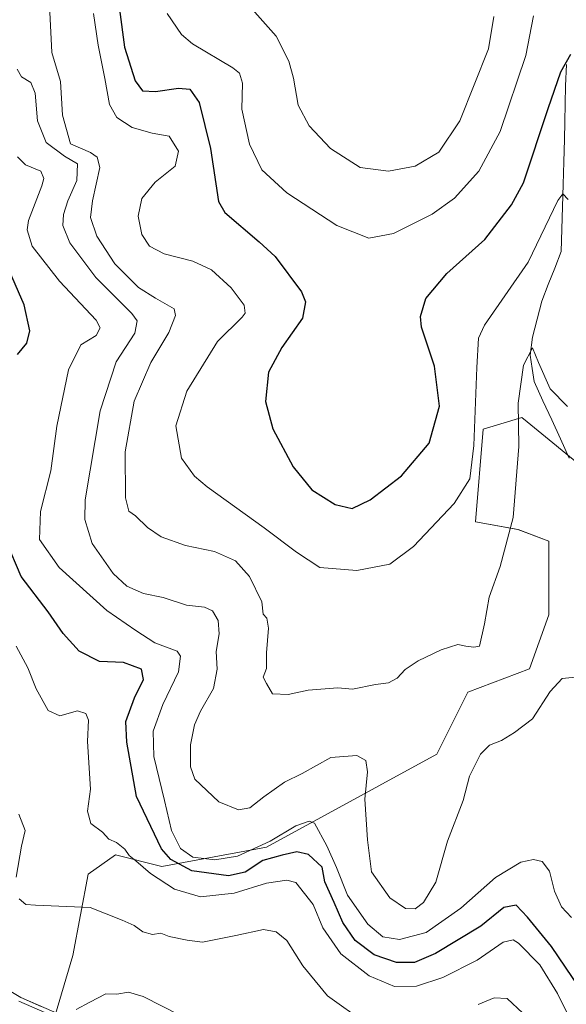
# Model space of a CAD drawing. Units: metres. Extents: x 615257 to 618739, y 4669233 to 4671603.
# Drawn here: x 615898 to 616018, y 4670941 to 4671158 of the extents above; entities that cross this region are included whole.
import ezdxf

# ---------------------------------------------------------------- set-up
doc = ezdxf.new("R2010")
doc.units = ezdxf.units.M
doc.header["$MEASUREMENT"] = 0
for name, color, linetype, lineweight in [('Arbolado forestal CxS', 92, 'Continuous', 0), ('Corriente natural lineal', 142, 'Continuous', 13), ('Curva de nivel maestra', 36, 'Continuous', 30), ('Curva de nivel normal', 36, 'Continuous', 0), ('Layer 0', 7, 'Continuous', 0)]:
    doc.layers.add(name, color=color, linetype=linetype, lineweight=lineweight)

# ---------------------------------------------------------------- blocks, each defined once
blk = doc.blocks.new('*U152')
at = {"layer": 'Arbolado forestal CxS', "color": 92, "linetype": 'Continuous', "lineweight": 0}
blk.add_polyline3d([(615898.2999, 4670914.1471, 334.1848), (615909.3985, 4670951.7317, 337.1995), (615912.8137, 4670969.6693, 341.0014), (615918.7897, 4670973.9405, 344.5282), (615929.0337, 4670971.3781, 347.3785), (615952.0837, 4670975.6493, 349.7461), (615989.6469, 4670996.1499, 362.1385), (615996.4761, 4671009.8163, 362.289), (616010.1359, 4671014.9413, 360.9236), (616014.4039, 4671026.9005, 360.8093), (616014.4041, 4671043.1303, 361.935), (616007.5745, 4671045.6923, 362.8478), (615998.1845, 4671047.4011, 366.5671), (615999.8917, 4671067.9011, 367.4846), (616008.4285, 4671070.4643, 363.1831), (616009.5771, 4671069.5177, 363.0151), (616022.9413, 4671058.5049, 358.8562)], dxfattribs=at)
blk = doc.blocks.new('*U182')
at = {"layer": 'Curva de nivel normal', "color": 36, "linetype": 'Continuous', "lineweight": 0}
blk.add_polyline3d([(616002.22, 4671158.91, 385), (616001.08, 4671151.84, 385), (615994.78, 4671135.92, 385), (615990.11, 4671129.01, 385), (615984.9, 4671125.9, 385), (615978.99, 4671124.79, 385), (615972.79, 4671125.62, 385), (615966.22, 4671129.8, 385), (615961.54, 4671134.8, 385), (615959.11, 4671139.38, 385), (615958.06, 4671145.32, 385), (615957.06, 4671149.1, 385), (615954.24, 4671154.58, 385), (615944.89, 4671165.22, 385)], dxfattribs=at)
blk = doc.blocks.new('*U183')
at = {"layer": 'Curva de nivel normal', "color": 36, "linetype": 'Continuous', "lineweight": 0}
blk.add_polyline3d([(615896.89, 4671020, 345), (615899.48, 4671015.16, 345), (615901.32, 4671010.56, 345), (615904, 4671005.8, 345), (615906.57, 4671004.63, 345), (615910.43, 4671005.69, 345), (615912.3, 4671005.13, 345), (615912.84, 4671003.67, 345), (615912.62, 4670998.93, 345), (615913.3, 4670988.4, 345), (615912.65, 4670983.58, 345), (615913.37, 4670980.85, 345), (615915.94, 4670978.95, 345), (615917.38, 4670977.42, 345), (615919.06, 4670976.66, 345), (615920.87, 4670975.14, 345), (615921.81, 4670973.76, 345), (615923.27, 4670972.61, 345), (615926.5, 4670969.79, 345), (615931.85, 4670966.34, 345), (615937.53, 4670964.66, 345), (615944.98, 4670965.47, 345), (615952.1, 4670967.7, 345), (615956.61, 4670968.34, 345), (615958.56, 4670967.83, 345), (615962.39, 4670963, 345), (615964.53, 4670957.81, 345), (615968.5, 4670952.09, 345), (615974.74, 4670947.23, 345), (615980.34, 4670944.88, 345), (615985.17, 4670944.94, 345), (615991.03, 4670946.87, 345), (615998.58, 4670950.7, 345), (616004.32, 4670954.64, 345), (616006.5, 4670955.14, 345), (616007.66, 4670954.45, 345), (616012.38, 4670949.65, 345), (616016.29, 4670943.3, 345), (616022.23, 4670931.18, 345)], dxfattribs=at)
blk = doc.blocks.new('*U184')
at = {"layer": 'Curva de nivel normal', "color": 36, "linetype": 'Continuous', "lineweight": 0}
blk.add_polyline3d([(615897.15, 4671147.3, 360), (615898.07, 4671145.66, 360), (615900.14, 4671144.4, 360), (615901.12, 4671142.04, 360), (615901.65, 4671135.9, 360), (615903.55, 4671131.12, 360), (615907.56, 4671128.13, 360), (615910.45, 4671126.39, 360), (615910.26, 4671122.75, 360), (615908.29, 4671118.28, 360), (615907.34, 4671115.25, 360), (615907.24, 4671112.79, 360), (615908.75, 4671109, 360), (615914.45, 4671101.37, 360), (615922.44, 4671093.37, 360), (615923.58, 4671091.74, 360), (615923.08, 4671089.09, 360), (615918.93, 4671082.74, 360), (615915.44, 4671071.92, 360), (615912.14, 4671052.28, 360), (615912.04, 4671047.92, 360), (615913.67, 4671042.6, 360), (615918.34, 4671036, 360), (615921.33, 4671033.24, 360), (615925.01, 4671031.57, 360), (615929.36, 4671030.69, 360), (615934.45, 4671029.02, 360), (615938.46, 4671028.58, 360), (615940.22, 4671027.78, 360), (615941.49, 4671025.62, 360), (615941.66, 4671022.68, 360), (615941.04, 4671018.78, 360), (615941.22, 4671014.89, 360), (615940.43, 4671010.6, 360), (615937.56, 4671005.6, 360), (615936.26, 4671002.6, 360), (615935.34, 4670998.21, 360), (615935.36, 4670993.35, 360), (615936.34, 4670990.62, 360), (615941.58, 4670985.59, 360), (615945.95, 4670983.89, 360), (615948.44, 4670984.29, 360), (615951.56, 4670986.73, 360), (615956.06, 4670989.96, 360), (615959.96, 4670991.9, 360), (615966.3, 4670995.42, 360), (615972.07, 4670995.86, 360), (615973.99, 4670994.77, 360), (615974.35, 4670992.26, 360), (615973.82, 4670986.2, 360), (615974.37, 4670977.24, 360), (615975.25, 4670970.19, 360), (615979.34, 4670964.4, 360), (615982.77, 4670962.06, 360), (615984.89, 4670962.04, 360), (615986.7, 4670963.42, 360), (615989.43, 4670967.93, 360), (615992.05, 4670976.93, 360), (615995.48, 4670985.93, 360), (615996.9, 4670991.26, 360), (615999.34, 4670996.15, 360), (616001.28, 4670998.14, 360), (616003.94, 4670999.15, 360), (616006.81, 4671000.93, 360), (616010.79, 4671003.93, 360), (616014.63, 4671009.97, 360), (616017.32, 4671012.86, 360), (616020.99, 4671013.23, 360)], dxfattribs=at)
blk = doc.blocks.new('*U192')
at = {"layer": 'Curva de nivel normal', "color": 36, "linetype": 'Continuous', "lineweight": 0}
blk.add_polyline3d([(616011.02, 4671159.06, 380), (616009.29, 4671150.32, 380), (616003.62, 4671133.59, 380), (615998.91, 4671124.78, 380), (615993.54, 4671118.83, 380), (615988.63, 4671115.3, 380), (615980.15, 4671111.08, 380), (615974.66, 4671110.04, 380), (615967.66, 4671112.83, 380), (615956.62, 4671120.02, 380), (615951.05, 4671125.13, 380), (615948.35, 4671130.78, 380), (615946.7, 4671138.47, 380), (615946.8, 4671144.25, 380), (615946.16, 4671146.42, 380), (615944.67, 4671147.58, 380), (615935.79, 4671152.92, 380), (615933.39, 4671154.94, 380), (615930.22, 4671159.59, 380)], dxfattribs=at)
blk = doc.blocks.new('*U199')
at = {"layer": 'Curva de nivel normal', "color": 36, "linetype": 'Continuous', "lineweight": 0}
for points in [[(616008.64, 4670938.96, 340), (616005.18, 4670942.2, 340), (616002.35, 4670942.38, 340), (615998.79, 4670940.9, 340)], [(615974.03, 4670936.78, 340), (615965.54, 4670942.83, 340), (615960.1, 4670949.45, 340), (615956.57, 4670955.01, 340), (615954.23, 4670956.92, 340), (615951.44, 4670957.44, 340), (615945.32, 4670956.12, 340), (615938.02, 4670954.66, 340), (615934.6, 4670955.11, 340), (615930.64, 4670955.92, 340), (615928.81, 4670956.63, 340), (615926.94, 4670956.38, 340), (615924.81, 4670956.9, 340), (615922.94, 4670958.3, 340), (615920.3, 4670959.53, 340), (615913.26, 4670962.27, 340), (615901.2, 4670962.81, 340), (615899.06, 4670963, 340), (615897.61, 4670964.2, 340)], [(615896.92, 4670968.98, 340), (615898.1, 4670975.83, 340), (615898.88, 4670979.26, 340), (615897.51, 4670982.93, 340)]]:
    blk.add_polyline3d(points, dxfattribs=at)
blk = doc.blocks.new('*U201')
at = {"layer": 'Curva de nivel maestra', "color": 36, "linetype": 'Continuous', "lineweight": 30}
for points in [[(616021.1, 4670944.55, 350), (616014.99, 4670953.71, 350), (616009.68, 4670960.18, 350), (616007.2, 4670962.85, 350), (616004.46, 4670962.32, 350), (615999.35, 4670958.2, 350), (615989.37, 4670952.12, 350), (615984.75, 4670950.2, 350), (615980.76, 4670950.2, 350), (615975.83, 4670951.86, 350), (615971.7, 4670955.04, 350), (615968.96, 4670958.99, 350), (615967.07, 4670963.38, 350), (615965.01, 4670967.95, 350), (615964.36, 4670971.22, 350), (615961.36, 4670973.97, 350), (615958.79, 4670974.6, 350), (615955.56, 4670973.82, 350), (615951.31, 4670972.68, 350), (615947.4, 4670970.07, 350), (615943.77, 4670969.3, 350), (615935.68, 4670970.38, 350), (615931, 4670972.9, 350), (615928.93, 4670975.22, 350), (615923.44, 4670986.81, 350), (615921.31, 4670998.79, 350), (615921.08, 4671003.32, 350), (615923.04, 4671008.58, 350), (615924.99, 4671012.61, 350), (615924.52, 4671014.9, 350), (615920.6, 4671016.34, 350), (615915.26, 4671016.57, 350), (615910.79, 4671018.88, 350), (615907.25, 4671022.78, 350), (615903.95, 4671027.53, 350), (615897.99, 4671035.34, 350), (615894.68, 4671043.15, 350)], [(615897.2, 4671084.32, 350), (615899.23, 4671086.83, 350), (615899.94, 4671089.59, 350), (615898.66, 4671095.31, 350), (615895.46, 4671102.7, 350)]]:
    blk.add_polyline3d(points, dxfattribs=at)
blk = doc.blocks.new('*U202')
at = {"layer": 'Curva de nivel maestra', "color": 36, "linetype": 'Continuous', "lineweight": 30}
blk.add_polyline3d([(615919.69, 4671160.47, 375), (615920.78, 4671152.2, 375), (615923.12, 4671144.72, 375), (615924.75, 4671142.54, 375), (615927.66, 4671142.38, 375), (615932.68, 4671143.14, 375), (615935.2, 4671142.91, 375), (615937.24, 4671139.96, 375), (615939.78, 4671129.82, 375), (615941.54, 4671118.14, 375), (615942.91, 4671115.71, 375), (615950.5, 4671109.18, 375), (615954, 4671105.95, 375), (615959.8, 4671098.15, 375), (615960.68, 4671096, 375), (615960.03, 4671092.35, 375), (615955.52, 4671085.92, 375), (615952.56, 4671080.43, 375), (615951.86, 4671073.97, 375), (615953.51, 4671067.94, 375), (615957.96, 4671059.59, 375), (615962.1, 4671054.48, 375), (615967.27, 4671051.27, 375), (615970.99, 4671050.35, 375), (615974.95, 4671052.27, 375), (615981.91, 4671057.57, 375), (615987.98, 4671064.81, 375), (615990.26, 4671072.97, 375), (615989.17, 4671081.75, 375), (615986.27, 4671090.38, 375), (615986.1, 4671092.75, 375), (615987.27, 4671096.74, 375), (615991.85, 4671102.21, 375), (616000.25, 4671109.74, 375), (616006.16, 4671117.35, 375), (616008.75, 4671122.25, 375), (616014.21, 4671138.6, 375), (616017, 4671146.71, 375), (616019.21, 4671150.64, 375)], dxfattribs=at)

msp = doc.modelspace()

# ---------------------------------------------------------------- linework, layer by layer
at = {"layer": 'Arbolado forestal CxS', "color": 92, "linetype": 'Continuous', "lineweight": 0}
for points in [[(616022.94, 4671058.5, 358.86), (616009.58, 4671069.52, 363.02), (616008.43, 4671070.46, 363.18), (615999.89, 4671067.9, 367.48), (615998.18, 4671047.4, 366.57), (616007.57, 4671045.69, 362.85), (616014.4, 4671043.13, 361.94), (616014.4, 4671026.9, 360.81), (616010.14, 4671014.94, 360.92), (615996.48, 4671009.82, 362.29), (615989.65, 4670996.15, 362.14), (615952.08, 4670975.65, 349.75), (615929.03, 4670971.38, 347.38), (615918.79, 4670973.94, 344.53), (615912.81, 4670969.67, 341), (615909.4, 4670951.73, 337.2), (615898.3, 4670914.15, 334.18)], [(615898.3, 4670914.15, 334.18), (615909.4, 4670951.73, 337.2), (615912.81, 4670969.67, 341), (615918.79, 4670973.94, 344.53), (615929.03, 4670971.38, 347.38), (615952.08, 4670975.65, 349.75), (615989.65, 4670996.15, 362.14), (615996.48, 4671009.82, 362.29), (616010.14, 4671014.94, 360.92), (616014.4, 4671026.9, 360.81), (616014.4, 4671043.13, 361.94), (616007.57, 4671045.69, 362.85), (615998.18, 4671047.4, 366.57), (615999.89, 4671067.9, 367.48), (616008.43, 4671070.46, 363.18), (616009.58, 4671069.52, 363.02), (616022.94, 4671058.5, 358.86)], [(615898.3, 4670914.15, 334.18), (615909.4, 4670951.73, 337.2), (615912.81, 4670969.67, 341), (615918.79, 4670973.94, 344.53), (615929.03, 4670971.38, 347.38), (615952.08, 4670975.65, 349.75), (615989.65, 4670996.15, 362.14), (615996.48, 4671009.82, 362.29), (616010.14, 4671014.94, 360.92), (616014.4, 4671026.9, 360.81), (616014.4, 4671043.13, 361.94), (616007.57, 4671045.69, 362.85), (615998.18, 4671047.4, 366.57), (615999.89, 4671067.9, 367.48), (616008.43, 4671070.46, 363.18), (616009.58, 4671069.52, 363.02), (616022.94, 4671058.5, 358.86)]]:
    msp.add_polyline3d(points, dxfattribs=at)
at = {"layer": 'Corriente natural lineal', "color": 142, "linetype": 'Continuous', "lineweight": 13}
msp.add_polyline3d([(616018.29, 4671148.38, 375.07), (616018.01, 4671143.63, 374.32), (616017.96, 4671139.68, 373.63), (616017.91, 4671135.72, 372.98), (616017.86, 4671131.77, 372.2), (616017.71, 4671126.83, 371.03), (616017.56, 4671121.89, 370.24), (616017.42, 4671116.95, 369.79), (616017.27, 4671112.01, 369.27), (616017.12, 4671107.07, 368.57), (616015.68, 4671103.42, 368.17), (616014.25, 4671099.78, 367.62), (616012.81, 4671096.13, 367.07), (616011.8, 4671092.16, 366.07), (616010.78, 4671088.18, 365.25), (616010.28, 4671084.17, 364.92), (616010.71, 4671081.27, 364.2), (616011.14, 4671078.36, 363.32), (616013.08, 4671074.14, 363.13), (616015.01, 4671069.92, 361.76), (616016.95, 4671065.7, 361.19), (616018.88, 4671061.48, 360.66)], dxfattribs=at)
at = {"layer": 'Curva de nivel normal', "color": 36, "linetype": 'Continuous', "lineweight": 0}
for points in [[(616018.47, 4671072.88, 365), (616014.66, 4671076.78, 365), (616012.1, 4671082.55, 365), (616010.74, 4671085.83, 365), (616008.8, 4671082.02, 365), (616007.6, 4671073.59, 365), (616007.79, 4671064.06, 365), (616006.52, 4671048.36, 365), (616003.67, 4671037.54, 365), (616001.2, 4671030.81, 365), (616000.2, 4671024.87, 365), (615999.06, 4671019.97, 365), (615997.82, 4671019.73, 365), (615996.04, 4671019.98, 365), (615994.29, 4671020.32, 365), (615990.61, 4671019.19, 365), (615985.59, 4671016.73, 365), (615982.72, 4671014.82, 365), (615980.92, 4671012.93, 365), (615978.99, 4671011.89, 365), (615976.18, 4671011.54, 365), (615971.09, 4671010.52, 365), (615967.85, 4671010.79, 365), (615961.28, 4671010.26, 365), (615956.87, 4671009.3, 365), (615953.46, 4671009.44, 365), (615952.11, 4671011.72, 365), (615951.4, 4671013.13, 365), (615952.08, 4671015.08, 365), (615952.1, 4671018.51, 365), (615952.52, 4671023.97, 365), (615952.18, 4671026.14, 365), (615951.36, 4671027.06, 365), (615951.09, 4671029.77, 365), (615948.36, 4671035.38, 365), (615945.31, 4671038.81, 365), (615940.68, 4671040.84, 365), (615934.24, 4671042.18, 365), (615928.86, 4671044.14, 365), (615925.84, 4671046.15, 365), (615923.26, 4671048.71, 365), (615921.78, 4671049.77, 365), (615921.03, 4671052.71, 365), (615920.95, 4671062.87, 365), (615922.93, 4671074.02, 365), (615926.62, 4671082.6, 365), (615930.61, 4671089.22, 365), (615932.02, 4671092.98, 365), (615931.78, 4671094.42, 365), (615927.61, 4671096.78, 365), (615923.88, 4671099.12, 365), (615918.64, 4671104.36, 365), (615914.67, 4671110.47, 365), (615913.33, 4671114.59, 365), (615913.76, 4671118.25, 365), (615915.36, 4671125.65, 365), (615914.75, 4671127.9, 365), (615913.33, 4671128.91, 365), (615908.9, 4671130.82, 365), (615907.12, 4671137.2, 365), (615906.68, 4671144.6, 365), (615904.76, 4671151.02, 365), (615904.32, 4671159.91, 365)], [(615913.93, 4671159.59, 370), (615914.97, 4671152.59, 370), (615916.47, 4671145.25, 370), (615917.52, 4671139.55, 370), (615919.13, 4671136.65, 370), (615922.5, 4671134.44, 370), (615926.88, 4671133.22, 370), (615930.67, 4671132.52, 370), (615932.7, 4671129.21, 370), (615932, 4671125.91, 370), (615927.55, 4671122.35, 370), (615924.63, 4671118.81, 370), (615923.8, 4671114.84, 370), (615924.64, 4671110.82, 370), (615926.35, 4671108.28, 370), (615929.58, 4671106.56, 370), (615935.84, 4671104.98, 370), (615940.02, 4671103.05, 370), (615944.35, 4671099.04, 370), (615947.19, 4671095.25, 370), (615947.41, 4671093.5, 370), (615946.74, 4671092.59, 370), (615941.32, 4671087.25, 370), (615934.53, 4671076.26, 370), (615932.14, 4671068.59, 370), (615933.39, 4671061.45, 370), (615936.27, 4671057.5, 370), (615939.05, 4671055.15, 370), (615951.58, 4671046.12, 370), (615958.72, 4671040.75, 370), (615963.88, 4671037.35, 370), (615972.06, 4671036.65, 370), (615979.29, 4671038.11, 370), (615984.54, 4671041.98, 370), (615993.48, 4671051.48, 370), (615996.97, 4671056.93, 370), (615997.86, 4671064.23, 370), (615998.47, 4671081.46, 370), (615998.86, 4671087.96, 370), (616000.22, 4671090.81, 370), (616009.8, 4671104.72, 370), (616016.32, 4671118.35, 370), (616017.45, 4671119.82, 370), (616018.62, 4671118.52, 370)], [(615897.18, 4671127.99, 355), (615898.94, 4671126.18, 355), (615902.34, 4671124.81, 355), (615903.01, 4671123.19, 355), (615902.56, 4671121.59, 355), (615899.67, 4671113.92, 355), (615899.35, 4671111.86, 355), (615900.47, 4671108.25, 355), (615906.47, 4671100.52, 355), (615914.53, 4671091.93, 355), (615915.45, 4671090.26, 355), (615914.58, 4671088.54, 355), (615911.16, 4671086.51, 355), (615908.47, 4671080.98, 355), (615905.86, 4671068.51, 355), (615904.53, 4671058.66, 355), (615902.27, 4671049.67, 355), (615902.03, 4671043.5, 355), (615906.4, 4671037.33, 355), (615916.94, 4671027.87, 355), (615923.28, 4671023.45, 355), (615927.51, 4671020.72, 355), (615932.44, 4671018.86, 355), (615933.18, 4671017.75, 355), (615932.74, 4671014.32, 355), (615929.25, 4671007.12, 355), (615927.16, 4671001.23, 355), (615927.24, 4670995.6, 355), (615929.62, 4670985.93, 355), (615931.13, 4670979.26, 355), (615933.14, 4670975.32, 355), (615935.89, 4670973.42, 355), (615940.71, 4670972.82, 355), (615945.73, 4670973.64, 355), (615952.91, 4670976.92, 355), (615958.59, 4670980.35, 355), (615961.5, 4670981.35, 355), (615962.7, 4670980.9, 355), (615965.43, 4670975.94, 355), (615967.56, 4670971.16, 355), (615969.94, 4670965.01, 355), (615974.48, 4670958.62, 355), (615977.77, 4670955.84, 355), (615981.45, 4670955.24, 355), (615987.33, 4670956.77, 355), (615994.99, 4670962.12, 355), (616002.62, 4670968.91, 355), (616008.2, 4670972.29, 355), (616010.96, 4670972.92, 355), (616012.93, 4670972.43, 355), (616014.51, 4670970.31, 355), (616015.65, 4670965.9, 355), (616017.18, 4670962.47, 355), (616019.37, 4670960.07, 355)], [(615933.15, 4670938.45, 335), (615924.95, 4670942.66, 335), (615921.68, 4670943.6, 335), (615919.14, 4670943.14, 335), (615916.67, 4670943.23, 335), (615913.18, 4670941.43, 335), (615910.15, 4670939.79, 335)]]:
    msp.add_polyline3d(points, dxfattribs=at)
at = {"layer": 'Layer 0', "linetype": 'Continuous', "lineweight": 0}
for points in [[(615889.6, 4670947.43), (615897.93, 4670942.45), (615906.92, 4670938.51)], [(615897.51, 4670941.64), (615906.61, 4670937.65)]]:
    msp.add_lwpolyline(points, dxfattribs=at)
msp.add_polyline3d([(615893.77, 4670944.94, 337.4), (615897.93, 4670942.45, 336.69), (615902.43, 4670940.48, 336.09)], dxfattribs=at)

# ---------------------------------------------------------------- block references
at = {"layer": 'Arbolado forestal CxS', "color": 92, "linetype": 'Continuous', "lineweight": 0}
msp.add_blockref('*U152', (0, 0), dxfattribs=at)
at = {"layer": 'Curva de nivel maestra', "color": 36, "linetype": 'Continuous', "lineweight": 30}
for name in ['*U202', '*U201']:
    msp.add_blockref(name, (0, 0), dxfattribs=at)
at = {"layer": 'Curva de nivel normal', "color": 36, "linetype": 'Continuous', "lineweight": 0}
for name in ['*U192', '*U182', '*U184', '*U183', '*U199']:
    msp.add_blockref(name, (0, 0), dxfattribs=at)

doc.saveas('drawing.dxf')
